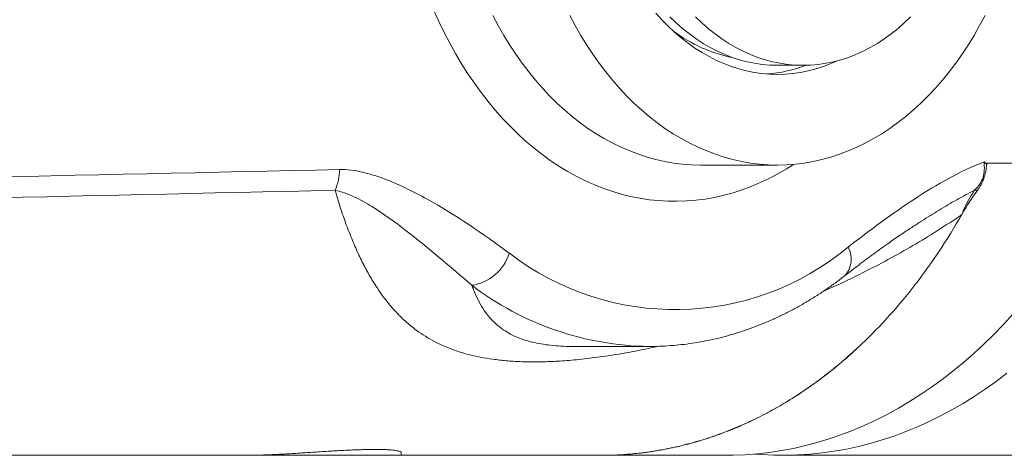
# Model space of a CAD drawing. Units: millimetres. Extents: x 10 to 281, y -42 to 270.
# Drawn here: x 179 to 206, y 228 to 240 of the extents above; entities that cross this region are included whole.
import ezdxf

# ---------------------------------------------------------------- set-up
doc = ezdxf.new("R2010")
doc.units = ezdxf.units.MM

msp = doc.modelspace()

# ---------------------------------------------------------------- linework, layer by layer
at = {"color": 7, "linetype": 'Continuous', "lineweight": 0}
for p, q in [((199.47, 238.468), (200.177, 238.468)), ((197.349, 235.718), (199.47, 235.718)), ((205.236, 235.768), (208.663, 235.768)), ((205.236, 235.735), (205.236, 235.768)), ((203.191, 234.011), (203.186, 234.008)), ((193.864, 230.718), (195.935, 230.718)), ((195.935, 230.718), (195.93, 230.718)), ((143.856, 227.718), (184.833, 227.718)), ((184.833, 227.718), (189.101, 227.718)), ((189.101, 227.718), (189.101, 227.8)), ((189.111, 227.718), (194.615, 227.718)), ((194.606, 227.722), (194.615, 227.722)), ((194.629, 227.718), (198.056, 227.718)), ((199.612, 227.718), (209.693, 227.718))]:
    msp.add_line(p, q, dxfattribs=at)
at = {"color": 8, "linetype": 'Continuous', "lineweight": 0, "flags": 128}
for points in [[(190.005, 239.982), (190.143, 239.674), (190.289, 239.371), (190.442, 239.076), (190.601, 238.789), (190.767, 238.508), (190.94, 238.236), (191.119, 237.972), (191.304, 237.717), (191.495, 237.471), (191.692, 237.233), (191.894, 237.005), (192.101, 236.787), (192.314, 236.578), (192.531, 236.38), (192.753, 236.192), (192.979, 236.014), (193.209, 235.847), (193.443, 235.692), (193.68, 235.547), (193.921, 235.413), (194.165, 235.291), (194.411, 235.18), (194.66, 235.081), (194.911, 234.994), (195.164, 234.919), (195.419, 234.855), (195.675, 234.804), (195.932, 234.764), (196.19, 234.737), (196.448, 234.722), (196.707, 234.719), (196.965, 234.728), (197.223, 234.749), (197.481, 234.782), (197.737, 234.828), (197.993, 234.885), (198.246, 234.955), (198.499, 235.036), (198.749, 235.129), (198.996, 235.234), (199.241, 235.351), (199.484, 235.479), (199.723, 235.618), (199.912, 235.738)], [(191.628, 239.84), (191.777, 239.562), (191.932, 239.29), (192.094, 239.027), (192.263, 238.772), (192.437, 238.525), (192.618, 238.287), (192.804, 238.058), (192.996, 237.838), (193.193, 237.628), (193.395, 237.428), (193.602, 237.238), (193.814, 237.058), (194.029, 236.889), (194.249, 236.73), (194.473, 236.583), (194.7, 236.446), (194.931, 236.321), (195.164, 236.208), (195.4, 236.106), (195.638, 236.015), (195.879, 235.937), (196.121, 235.87), (196.365, 235.815), (196.61, 235.773), (196.856, 235.743), (197.102, 235.724), (197.349, 235.718)]]:
    msp.add_lwpolyline(points, dxfattribs=at)
at = {"color": 7, "linetype": 'Continuous', "lineweight": 0, "flags": 128}
for points in [[(196.116, 239.909), (196.284, 239.722), (196.458, 239.546), (196.636, 239.379), (196.819, 239.223), (197.006, 239.077), (197.197, 238.942), (197.392, 238.818), (197.59, 238.706), (197.791, 238.604), (197.995, 238.514), (198.201, 238.436), (198.41, 238.37), (198.62, 238.315), (198.831, 238.273), (199.044, 238.242), (199.257, 238.224), (199.47, 238.218), (199.684, 238.224), (199.897, 238.242), (200.11, 238.273), (200.321, 238.315), (200.531, 238.37), (200.74, 238.436), (200.946, 238.514), (201.128, 238.594)], [(193.75, 239.84), (193.898, 239.562), (194.054, 239.29), (194.216, 239.027), (194.384, 238.772), (194.558, 238.525), (194.739, 238.287), (194.925, 238.058), (195.117, 237.838), (195.314, 237.628), (195.516, 237.428), (195.723, 237.238), (195.935, 237.058), (196.151, 236.889), (196.371, 236.73), (196.594, 236.583), (196.822, 236.446), (197.052, 236.321), (197.285, 236.208), (197.521, 236.106), (197.76, 236.015), (198, 235.937), (198.242, 235.87), (198.486, 235.815), (198.731, 235.773), (198.977, 235.743), (199.224, 235.724), (199.47, 235.718), (199.717, 235.724), (199.964, 235.743), (200.209, 235.773), (200.454, 235.815), (200.698, 235.87), (200.941, 235.937), (201.181, 236.015), (201.419, 236.106), (201.655, 236.208), (201.889, 236.321), (202.119, 236.446), (202.346, 236.583), (202.57, 236.73), (202.79, 236.889), (203.006, 237.058), (203.217, 237.238), (203.424, 237.428), (203.627, 237.628), (203.824, 237.838), (204.016, 238.058), (204.202, 238.287), (204.382, 238.525), (204.557, 238.772), (204.725, 239.027), (204.887, 239.29), (205.042, 239.562), (205.191, 239.84)], [(196.508, 239.801), (196.683, 239.634), (196.862, 239.477), (197.045, 239.331), (197.233, 239.195), (197.424, 239.071), (197.618, 238.958), (197.816, 238.856), (198.017, 238.766), (198.22, 238.687), (198.425, 238.62), (198.632, 238.566), (198.84, 238.523), (199.05, 238.493), (199.26, 238.474), (199.47, 238.468)], [(197.216, 239.801), (197.39, 239.634), (197.569, 239.477), (197.752, 239.331), (197.94, 239.195), (198.131, 239.071), (198.326, 238.958), (198.523, 238.856), (198.724, 238.766), (198.927, 238.687), (199.132, 238.62), (199.339, 238.566), (199.547, 238.523), (199.757, 238.493), (199.967, 238.474), (200.177, 238.468)], [(200.177, 238.468), (200.388, 238.474), (200.598, 238.493), (200.807, 238.523), (201.016, 238.566), (201.223, 238.62), (201.428, 238.687), (201.631, 238.766), (201.832, 238.856), (202.029, 238.958), (202.224, 239.071), (202.415, 239.195), (202.603, 239.331), (202.786, 239.477), (202.965, 239.634), (203.139, 239.801)], [(198.056, 227.718), (198.249, 227.72), (198.583, 227.734), (198.916, 227.759), (199.249, 227.797), (199.58, 227.848), (199.911, 227.91), (200.24, 227.985), (200.568, 228.072), (200.894, 228.171), (201.219, 228.283), (201.541, 228.406), (201.86, 228.541), (202.178, 228.688), (202.492, 228.847), (202.803, 229.017), (203.111, 229.198), (203.415, 229.392), (203.716, 229.596), (204.013, 229.811), (204.306, 230.037), (204.594, 230.274), (204.878, 230.522), (205.157, 230.78), (205.432, 231.049), (205.701, 231.327), (205.965, 231.615)], [(205.788, 229.98), (205.494, 229.755), (205.195, 229.542), (204.892, 229.34), (204.586, 229.149), (204.276, 228.97), (203.963, 228.803), (203.647, 228.647), (203.328, 228.503), (203.007, 228.37), (202.683, 228.25), (202.357, 228.142), (202.029, 228.046), (201.7, 227.962), (201.369, 227.891), (201.037, 227.831), (200.704, 227.785), (200.37, 227.75), (200.036, 227.728), (199.701, 227.719), (199.367, 227.721), (199.032, 227.737), (198.834, 227.752)]]:
    msp.add_lwpolyline(points, dxfattribs=at)
at = {"color": 7, "linetype": 'Continuous', "lineweight": 0}
for centre, radius, start, end in [((199.031, 242.665), 4.062, 233.3571, 258.7175), ((198.885, 242.12), 3.903, 274.4401, 290.7055), ((186.106, 235.569), 1.294, 334.9877, 1.1218), ((204.953, 234.579), 0.448, 85.9105, 96.5614), ((196.648, 239.208), 7.473, 232.3414, 309.6579), ((190.858, 233.672), 1.282, 278.592, 342.7594)]:
    msp.add_arc(centre, radius, start, end, dxfattribs=at)
at = {"color": 8, "linetype": 'Continuous', "lineweight": 0}
for centre, radius, start, end in [((200.824, 233.124), 0.679, 317.5186, 29.086), ((196.046, 238.962), 8.245, 232.6932, 269.1893)]:
    msp.add_arc(centre, radius, start, end, dxfattribs=at)
at = {"color": 7, "linetype": 'Continuous', "lineweight": 0}
for points, knots in [([(201.417, 233.455), (202.02, 233.924), (202.627, 234.374), (203.558, 234.985), (203.871, 235.177), (204.508, 235.525), (204.831, 235.682), (205.165, 235.803)], [0, 0, 0, 0, 0.5, 0.5, 0.75, 0.75, 1, 1, 1, 1]), ([(204.902, 235.023), (204.955, 235.074), (205.003, 235.129), (205.083, 235.247), (205.115, 235.312), (205.179, 235.513), (205.176, 235.656), (205.165, 235.803)], [0, 0, 0, 0, 0.25, 0.25, 0.5, 0.5, 1, 1, 1, 1]), ([(187.4, 235.594), (187.611, 235.599), (187.819, 235.571), (188.229, 235.479), (188.432, 235.415), (189.038, 235.188), (189.432, 234.992), (190.593, 234.346), (191.342, 233.835), (192.082, 233.292)], [0, 0, 0, 0, 0.125, 0.125, 0.25, 0.25, 0.5, 0.5, 1, 1, 1, 1]), ([(204.985, 235.025), (205.054, 235.12), (205.112, 235.227), (205.199, 235.47), (205.226, 235.599), (205.236, 235.735)], [0, 0, 0, 0, 0.5, 0.5, 1, 1, 1, 1]), ([(191.049, 232.404), (190.45, 232.919), (189.853, 233.433), (188.93, 234.146), (188.618, 234.375), (188.132, 234.675), (187.968, 234.768), (187.632, 234.924), (187.46, 234.989), (187.279, 235.022)], [0, 0, 0, 0, 0.5, 0.5, 0.75, 0.75, 0.875, 0.875, 1, 1, 1, 1]), ([(204.548, 234.351), (204.156, 233.665), (203.73, 233.023), (203.04, 232.129), (202.801, 231.842), (202.306, 231.292), (202.051, 231.029), (201.791, 230.782)], [0, 0, 0, 0, 0.5, 0.5, 0.75, 0.75, 1, 1, 1, 1]), ([(201.325, 232.665), (201.441, 232.755), (201.689, 232.948), (202.079, 233.24), (202.461, 233.517), (202.811, 233.761), (203.043, 233.918), (203.167, 233.997), (203.191, 234.012)], [0, 0, 0, 0, 0.1885, 0.402617, 0.629623, 0.803189, 0.96231, 1, 1, 1, 1]), ([(195.929, 230.72), (195.981, 230.719), (196.131, 230.718), (196.38, 230.729), (196.676, 230.751), (196.971, 230.784), (197.265, 230.827), (197.559, 230.882), (197.851, 230.948), (198.142, 231.024), (198.431, 231.111), (198.719, 231.209), (199.004, 231.318), (199.288, 231.437), (199.569, 231.567), (199.847, 231.707), (200.123, 231.858), (200.395, 232.019), (200.664, 232.19), (200.93, 232.371), (201.15, 232.531), (201.28, 232.632), (201.325, 232.666)], [0, 0, 0, 0, 0.027229, 0.079341, 0.131455, 0.183581, 0.235731, 0.287914, 0.340143, 0.392425, 0.444769, 0.497184, 0.549674, 0.602245, 0.654901, 0.707643, 0.760474, 0.813394, 0.866401, 0.919495, 0.972672, 1, 1, 1, 1]), ([(194.611, 227.722), (194.729, 227.721), (195.028, 227.721), (195.506, 227.755), (196.043, 227.822), (196.579, 227.92), (197.111, 228.05), (197.643, 228.213), (198.176, 228.409), (198.707, 228.64), (199.231, 228.903), (199.755, 229.203), (200.277, 229.542), (200.795, 229.921), (201.302, 230.331), (201.628, 230.632), (201.791, 230.782)], [0, 0, 0, 0, 0.046732, 0.117607, 0.188496, 0.259445, 0.330395, 0.401283, 0.474246, 0.547277, 0.620306, 0.693266, 0.769909, 0.846632, 0.923357, 1, 1, 1, 1]), ([(189.099, 227.8), (189.099, 227.802), (189.1, 227.81), (189.081, 227.821), (189.044, 227.834), (188.989, 227.846), (188.917, 227.857), (188.829, 227.866), (188.724, 227.873), (188.605, 227.877), (188.472, 227.88), (188.325, 227.88), (188.166, 227.878), (187.998, 227.874), (187.82, 227.868), (187.633, 227.86), (187.438, 227.85), (187.238, 227.838), (187.034, 227.826), (186.826, 227.813), (186.615, 227.799), (186.405, 227.786), (186.197, 227.772), (185.989, 227.76), (185.785, 227.748), (185.59, 227.739), (185.401, 227.73), (185.219, 227.724), (185.025, 227.719), (184.903, 227.719), (184.833, 227.718)], [0, 0, 0, 0, 0.021395, 0.057674, 0.093953, 0.129333, 0.164712, 0.201132, 0.237551, 0.272726, 0.307902, 0.344111, 0.380321, 0.415294, 0.450266, 0.486247, 0.522229, 0.557315, 0.592402, 0.628495, 0.664586, 0.699924, 0.735263, 0.771626, 0.80799, 0.843329, 0.878666, 0.915046, 0.951424, 1, 1, 1, 1])]:
    msp.add_open_spline(points, degree=3, knots=knots, dxfattribs=at)
for points in [[(205.236, 235.735), (205.212, 235.757), (205.189, 235.78), (205.165, 235.803)], [(145.009, 234.706), (159.14, 234.98), (173.27, 235.285), (187.4, 235.594)], [(187.279, 235.022), (173.147, 234.708), (159.015, 234.399), (144.882, 234.122)], [(204.558, 234.369), (204.691, 234.6), (204.834, 234.817), (204.985, 235.025)], [(204.558, 234.369), (204.646, 234.602), (204.762, 234.818), (204.902, 235.023)], [(204.548, 234.351), (204.551, 234.357), (204.555, 234.363), (204.558, 234.369)]]:
    msp.add_open_spline(points, degree=3, dxfattribs=at)
at = {"color": 8, "linetype": 'Continuous', "lineweight": 0}
for points, knots in [([(196.184, 230.723), (196.156, 230.717), (195.919, 230.66), (195.482, 230.575), (194.877, 230.469), (194.29, 230.388), (193.746, 230.332), (193.247, 230.301), (192.799, 230.29), (192.38, 230.297), (191.991, 230.322), (191.622, 230.364), (191.275, 230.422), (190.95, 230.496), (190.643, 230.586), (190.354, 230.694), (190.081, 230.818), (189.826, 230.958), (189.56, 231.131), (189.287, 231.344), (189.012, 231.604), (188.762, 231.886), (188.533, 232.189), (188.321, 232.512), (188.123, 232.859), (187.936, 233.233), (187.758, 233.636), (187.589, 234.069), (187.429, 234.528), (187.329, 234.857), (187.279, 235.022)], [0, 0, 0, 0, 0.004868, 0.041887, 0.078915, 0.115892, 0.152785, 0.185286, 0.217787, 0.248587, 0.279462, 0.310388, 0.341329, 0.372238, 0.403061, 0.435038, 0.467042, 0.499052, 0.531039, 0.574569, 0.618121, 0.661658, 0.703486, 0.745341, 0.787195, 0.829023, 0.871754, 0.914517, 0.957276, 1, 1, 1, 1]), ([(204.902, 235.023), (204.738, 234.937), (204.41, 234.766), (203.925, 234.477), (203.519, 234.224), (203.275, 234.066), (203.191, 234.011)], [0, 0, 0, 0, 0.283418, 0.566981, 0.850686, 1, 1, 1, 1]), ([(204.548, 234.351), (204.327, 234.203), (203.886, 233.908), (203.207, 233.496), (202.518, 233.107), (201.778, 232.723), (201.184, 232.433), (200.821, 232.277), (200.737, 232.242)], [0, 0, 0, 0, 0.180986, 0.362097, 0.543216, 0.724214, 0.936744, 1, 1, 1, 1]), ([(191.049, 232.404), (191.064, 232.365), (191.113, 232.231), (191.208, 232.015), (191.346, 231.768), (191.497, 231.56), (191.657, 231.387), (191.822, 231.244), (192.009, 231.115), (192.206, 231.011), (192.408, 230.928), (192.611, 230.863), (192.836, 230.808), (193.083, 230.765), (193.356, 230.736), (193.618, 230.72), (193.795, 230.719), (193.867, 230.719)], [0, 0, 0, 0, 0.039325, 0.134292, 0.229293, 0.324241, 0.397057, 0.469951, 0.542812, 0.615582, 0.672129, 0.728708, 0.785242, 0.843477, 0.901767, 0.959991, 1, 1, 1, 1]), ([(194.615, 227.722), (194.719, 227.722), (195.003, 227.72), (195.466, 227.753), (196.003, 227.818), (196.539, 227.915), (197.076, 228.044), (197.614, 228.206), (198.152, 228.403), (198.684, 228.632), (199.185, 228.882), (199.656, 229.148), (200.097, 229.425), (200.532, 229.727), (200.96, 230.054), (201.382, 230.404), (201.654, 230.656), (201.791, 230.782)], [0, 0, 0, 0, 0.041144, 0.11207, 0.183056, 0.254042, 0.324967, 0.397945, 0.47099, 0.544033, 0.617008, 0.68041, 0.743833, 0.807235, 0.871482, 0.935753, 1, 1, 1, 1])]:
    msp.add_open_spline(points, degree=3, knots=knots, dxfattribs=at)

doc.saveas('drawing.dxf')
